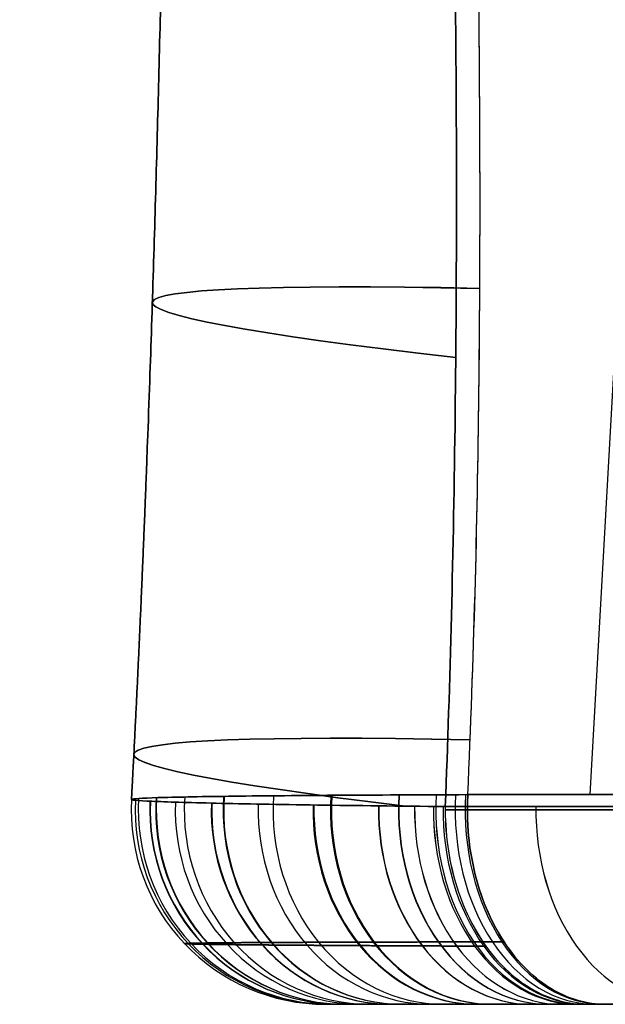
# Model space of a CAD drawing. Units: millimetres. Extents: x -32.8 to 26.5, y -9.5 to 80.1.
# Drawn here: x -25.8 to -25.3, y -2.1 to -1.3 of the extents above; entities that cross this region are included whole.
import ezdxf

# ---------------------------------------------------------------- set-up
doc = ezdxf.new("R2010")
doc.units = ezdxf.units.MM
doc.header["$MEASUREMENT"] = 0
doc.layers.add('Predefinito', color=7, linetype='Continuous', true_color=0x000000)

msp = doc.modelspace()

# ---------------------------------------------------------------- linework, layer by layer
at = {"layer": 'Predefinito'}
for p, q in [((-25.19893, 0.54519, -22.86751), (-25.33747, -1.93659, -23.00605)), ((-25.19893, 0.54519, 22.09217), (-25.33747, -1.93659, 22.23072)), ((-25.449, -1.9484, -21.6676), (-25.30906, -1.9484, -21.51832)), ((-25.30906, -1.9484, 20.74299), (-25.449, -1.9484, 20.89226)), ((-25.30905, -1.94578, -21.51834), (-25.44898, -1.94578, -21.66761)), ((-25.44898, -1.94578, 20.89228), (-25.30905, -1.94578, 20.74301)), ((-25.33964, -2.0984, -21.77027), (-25.19963, -2.0984, -21.62091)), ((-25.19963, -2.0984, 20.84558), (-25.33964, -2.0984, 20.99494)), ((-25.33964, -2.0984, -21.77027), (-25.19963, -2.0984, -21.62091)), ((-25.19963, -2.0984, 20.84558), (-25.33964, -2.0984, 20.99494))]:
    msp.add_line(p, q, dxfattribs=at)
at = {"layer": 'Predefinito', "extrusion": (0.06611, 0.996793, 0.045082)}
msp.add_arc((24.64291, -22.0954, -4.25292), 0.87288, 315.38904, 43.19195, dxfattribs=at)
at = {"layer": 'Predefinito', "extrusion": (0.06611, 0.996793, -0.045082)}
msp.add_arc((24.64291, 21.32086, -4.21797), 0.87288, 316.80812, 44.611, dxfattribs=at)
at = {"layer": 'Predefinito', "extrusion": (0.066115, 0.996793, 0.045088)}
msp.add_arc((24.61131, -22.09498, -4.60234), 0.89563, 315.37215, 40.2146, dxfattribs=at)
at = {"layer": 'Predefinito', "extrusion": (0.066115, 0.996793, -0.045088)}
msp.add_arc((24.61131, 21.32043, -4.56738), 0.89563, 319.7854, 44.62646, dxfattribs=at)
at = {"layer": 'Predefinito', "extrusion": (-0.478997, -1.19557e-15, 0.877816)}
msp.add_arc((1.9484, -33.1845, -7.68197), 0.15, 265.81832, 359.99999, dxfattribs=at)
at = {"layer": 'Predefinito', "extrusion": (0.560197, 5.0105e-15, 0.828359)}
msp.add_arc((-1.9484, 33.33309, 3.92428), 0.15, 85.68259, 180, dxfattribs=at)
at = {"layer": 'Predefinito', "extrusion": (-0.56152, -1.02668e-14, 0.827463)}
msp.add_arc((1.9484, -33.77469, -4.51376), 0.15, 265.6805, 359.99999, dxfattribs=at)
at = {"layer": 'Predefinito', "extrusion": (0.638511, 6.8612e-14, 0.769612)}
msp.add_arc((-1.9484, 33.56065, 0.71892), 0.15, 85.56815, 180, dxfattribs=at)
at = {"layer": 'Predefinito', "extrusion": (-0.638796, -5.52247e-14, 0.769376)}
msp.add_arc((1.9484, -34.05619, -1.30332), 0.15, 265.56775, 359.99999, dxfattribs=at)
at = {"layer": 'Predefinito', "extrusion": (0.675394, 7.12184e-14, 0.737457)}
msp.add_arc((-1.9484, 33.55653, -0.88719), 0.15, 85.52036, 180, dxfattribs=at)
at = {"layer": 'Predefinito', "extrusion": (-0.675448, -8.12755e-14, 0.737408)}
msp.add_arc((1.9484, -34.08016, 0.31786), 0.15, 265.52028, 359.99999, dxfattribs=at)
at = {"layer": 'Predefinito', "extrusion": (0.693261, 7.03172e-14, 0.720687)}
msp.add_arc((-1.9484, 33.52494, -1.69093), 0.15, 85.49871, 180, dxfattribs=at)
at = {"layer": 'Predefinito', "extrusion": (-0.693268, 2.99083e-14, 0.720679)}
msp.add_arc((1.9484, -34.06244, 1.1325), 0.15, 265.49869, 359.99999, dxfattribs=at)
at = {"layer": 'Predefinito', "extrusion": (-0.702051, -3.39027e-15, 0.712127)}
msp.add_arc((1.9484, -34.04605, 1.54084), 0.15, 265.48842, 359.99999, dxfattribs=at)
at = {"layer": 'Predefinito', "extrusion": (0.702051, 4.77905e-15, 0.712127)}
msp.add_arc((-1.9484, 33.50173, -2.09297), 0.15, 85.48844, 180, dxfattribs=at)
at = {"layer": 'Predefinito', "extrusion": (8.37853e-05, 1, 8.35666e-05)}
msp.add_arc((2.71871, -0.38729, -1.94064), 31.98752, 314.76108, 315.238904, dxfattribs=at)
at = {"layer": 'Predefinito', "extrusion": (8.35666e-05, 1, -8.37853e-05)}
msp.add_arc((2.71872, -0.38804, -1.94057), 31.98752, 44.76108, 45.238903, dxfattribs=at)
at = {"layer": 'Predefinito', "extrusion": (0.012969, 6.61335e-14, 0.999916)}
msp.add_arc((-25.81824, -1.9484, 21.18239), 0.15, 176.87161, 270, dxfattribs=at)
at = {"layer": 'Predefinito', "extrusion": (-0.013915, -4.94834e-14, 0.999903)}
msp.add_arc((-25.84906, -1.9484, -21.93391), 0.15, 176.86906, 269.99999, dxfattribs=at)
at = {"layer": 'Predefinito', "extrusion": (-0.084263, -1.51844e-14, 0.996444)}
msp.add_arc((1.9484, -23.64111, 23.51847), 0.15, 267.13992, 360, dxfattribs=at)
at = {"layer": 'Predefinito', "extrusion": (-0.111081, -3.41346e-14, 0.993811)}
msp.add_arc((1.9484, -27.86298, -19.38904), 0.15, 266.61597, 359.99999, dxfattribs=at)
at = {"layer": 'Predefinito', "extrusion": (0.178223, 2.49987e-14, 0.98399)}
msp.add_arc((-1.9484, 21.17347, -26.34319), 0.15, 87.41192, 179.99999, dxfattribs=at)
at = {"layer": 'Predefinito', "extrusion": (-0.180261, -7.53975e-15, 0.983619)}
msp.add_arc((1.9484, -21.25862, 25.62282), 0.15, 267.41796, 360, dxfattribs=at)
at = {"layer": 'Predefinito', "extrusion": (0.204719, 2.04447e-14, 0.978821)}
msp.add_arc((-1.9484, 29.41894, 15.97438), 0.15, 86.38752, 180, dxfattribs=at)
at = {"layer": 'Predefinito', "extrusion": (-0.206772, 1.1287e-13, 0.978389)}
msp.add_arc((1.9484, -29.6127, -16.6728), 0.15, 266.38268, 359.99999, dxfattribs=at)
at = {"layer": 'Predefinito', "extrusion": (0.273009, 1.12108e-13, 0.962012)}
msp.add_arc((-1.9484, 18.51662, -28.20357), 0.15, 87.69738, 179.99999, dxfattribs=at)
at = {"layer": 'Predefinito', "extrusion": (0.299036, -4.58066e-16, 0.954242)}
msp.add_arc((-1.9484, 30.83787, 13.10723), 0.15, 86.17405, 180, dxfattribs=at)
at = {"layer": 'Predefinito', "extrusion": (0.364763, -7.99034e-14, 0.931101)}
msp.add_arc((-1.9484, 15.70584, -29.78977), 0.15, 87.98247, 179.99999, dxfattribs=at)
at = {"layer": 'Predefinito', "extrusion": (-0.365835, -2.63155e-14, 0.93068)}
msp.add_arc((1.9484, -15.95516, 29.0854), 0.15, 267.98585, 359.99999, dxfattribs=at)
at = {"layer": 'Predefinito', "extrusion": (0.390069, 4.88766e-15, 0.920786)}
msp.add_arc((-1.9484, 31.96607, 10.13051), 0.15, 85.98518, 180, dxfattribs=at)
at = {"layer": 'Predefinito', "extrusion": (-0.391225, -6.80915e-14, 0.920295)}
msp.add_arc((1.9484, -32.2821, -10.80484), 0.15, 265.98288, 359.99999, dxfattribs=at)
at = {"layer": 'Predefinito', "extrusion": (-0.454566, 5.12946e-14, 0.890713)}
msp.add_arc((1.9484, -13.056, 30.4259), 0.15, 268.26767, 359.99999, dxfattribs=at)
at = {"layer": 'Predefinito', "extrusion": (0.536963, -5.37861e-14, 0.843606)}
msp.add_arc((-1.9484, 9.69969, -32.1099), 0.15, 88.53227, 179.99999, dxfattribs=at)
at = {"layer": 'Predefinito', "extrusion": (-0.538299, -8.61933e-14, 0.842754)}
msp.add_arc((1.9484, -10.06618, 31.47062), 0.15, 268.53657, 359.99999, dxfattribs=at)
at = {"layer": 'Predefinito', "extrusion": (0.616726, -1.93055e-14, 0.787178)}
msp.add_arc((-1.9484, 6.5234, -32.83038), 0.15, 88.78806, 179.99999, dxfattribs=at)
at = {"layer": 'Predefinito', "extrusion": (-0.617021, 3.24161e-14, 0.786947)}
msp.add_arc((1.9484, -6.9895, 32.22239), 0.15, 268.789, 359.99999, dxfattribs=at)
at = {"layer": 'Predefinito', "extrusion": (0.654434, 4.23058e-14, 0.756119)}
msp.add_arc((-1.9484, 4.91317, -33.07336), 0.15, 88.90759, 179.99999, dxfattribs=at)
at = {"layer": 'Predefinito', "extrusion": (-0.654492, -1.05562e-13, 0.756069)}
msp.add_arc((1.9484, -5.41809, 32.48748), 0.15, 268.90777, 359.99999, dxfattribs=at)
at = {"layer": 'Predefinito', "extrusion": (0.672738, 5.42465e-14, 0.739881)}
msp.add_arc((-1.9484, 4.10273, -33.16543), 0.15, 88.9651, 179.99999, dxfattribs=at)
at = {"layer": 'Predefinito', "extrusion": (-0.672746, 5.29829e-14, 0.739873)}
msp.add_arc((1.9484, -4.62394, 32.59182), 0.15, 268.96513, 359.99999, dxfattribs=at)
at = {"layer": 'Predefinito', "extrusion": (0.681751, 5.90342e-14, 0.731584)}
msp.add_arc((-1.9484, 3.69617, -33.20408), 0.15, 88.99336, 179.99999, dxfattribs=at)
at = {"layer": 'Predefinito', "extrusion": (-0.681752, -8.618e-14, 0.731584)}
msp.add_arc((1.9484, -4.22474, 32.63686), 0.15, 268.99337, 359.99999, dxfattribs=at)
at = {"layer": 'Predefinito', "extrusion": (0.683911, 2.22045e-16, 0.729566)}
msp.add_arc((-1.9484, 3.59801, -33.11053), 0.15, 89, 180.00001, dxfattribs=at)
at = {"layer": 'Predefinito', "extrusion": (-0.683911, -6.66134e-16, 0.729566)}
msp.add_arc((1.9484, -4.12827, 32.54485), 0.15, 268.99999, 0.00001, dxfattribs=at)
at = {"layer": 'Predefinito'}
for points, knots in [([(-25.43159, -1.93659, 22.1362), (-25.42937, -1.88493, 22.13265), (-25.42748, -1.83326, 22.12877), (-25.4246, -1.7299, 22.12009), (-25.42364, -1.67821, 22.11525), (-25.4218, -1.52313, 22.09972), (-25.42196, -1.41971, 22.08795), (-25.42433, -1.21284, 22.06233), (-25.42629, -1.10939, 22.04873), (-25.43066, -0.90248, 22.02106), (-25.43325, -0.79902, 22.00681), (-25.43807, -0.5921, 21.97863), (-25.44024, -0.48864, 21.96478), (-25.44358, -0.28176, 21.93808), (-25.4448, -0.17832, 21.92518), (-25.44442, 0.0285, 21.90226), (-25.44301, 0.13188, 21.89205), (-25.43697, 0.33859, 21.87489), (-25.43237, 0.44191, 21.86794), (-25.4255, 0.54519, 21.86329)], [-0.9392798, -0.9392798, -0.9392798, -0.9392798, -0.8805743, -0.8805743, -0.8218688, -0.8218688, -0.7044577, -0.7044577, -0.5870469, -0.5870469, -0.4696367, -0.4696367, -0.3522265, -0.3522265, -0.2348171, -0.2348171, -0.1174085, -0.1174085, 0, 0, 0, 0]), ([(-25.43159, -1.93659, -22.91154), (-25.42934, -1.88471, -22.90799), (-25.42744, -1.83285, -22.90409), (-25.42457, -1.72915, -22.89536), (-25.42363, -1.67734, -22.8905), (-25.42179, -1.52197, -22.87493), (-25.42197, -1.41856, -22.86314), (-25.42435, -1.21195, -22.83755), (-25.4263, -1.10876, -22.82398), (-25.43066, -0.90246, -22.79639), (-25.43324, -0.79937, -22.78219), (-25.43805, -0.59315, -22.7541), (-25.44021, -0.49, -22.7403), (-25.44356, -0.28355, -22.71365), (-25.44479, -0.18028, -22.70075), (-25.44444, 0.02668, -22.67778), (-25.44305, 0.13021, -22.66753), (-25.43701, 0.33766, -22.65029), (-25.4324, 0.44137, -22.6433), (-25.4255, 0.54519, -22.63863)], [0.0604795, 0.0604795, 0.0604795, 0.0604795, 0.1191954, 0.1191954, 0.1779112, 0.1779112, 0.2953564, 0.2953564, 0.4127887, 0.4127887, 0.5302182, 0.5302182, 0.6476493, 0.6476493, 0.7650845, 0.7650845, 0.8825379, 0.8825379, 1, 1, 1, 1]), ([(-25.44898, -1.94578, -21.66761), (-25.44523, -1.85025, -21.66605), (-25.44138, -1.69865, -21.66581), (-25.44033, -1.52776, -21.66906), (-25.44036, -1.46273, -21.67074), (-25.44037, -1.45303, -21.671), (-25.44037, -1.45038, -21.67108), (-25.44038, -1.44861, -21.67112), (-25.44038, -1.44829, -21.67113), (-25.44038, -1.4458, -21.6712), (-25.4404, -1.43578, -21.67148), (-25.44049, -1.40857, -21.67227), (-25.44112, -1.30725, -21.67553), (-25.44329, -1.13904, -21.68213), (-25.44681, -0.93913, -21.69099), (-25.44857, -0.84684, -21.69522), (-25.44915, -0.81674, -21.69661), (-25.44941, -0.80368, -21.69722), (-25.44958, -0.79494, -21.69763), (-25.44966, -0.7909, -21.69781), (-25.45038, -0.75391, -21.69953), (-25.45339, -0.59394, -21.70682), (-25.45617, -0.40128, -21.71471), (-25.45723, -0.24615, -21.71979), (-25.45732, -0.18284, -21.72151), (-25.45729, -0.1576, -21.72212), (-25.45727, -0.14971, -21.7223), (-25.45726, -0.14636, -21.72238), (-25.45726, -0.14414, -21.72243), (-25.45725, -0.14212, -21.72247), (-25.4572, -0.12633, -21.72282), (-25.45611, 0.1108, -21.72771), (-25.44906, 0.32432, -21.72563), (-25.43713, 0.50436, -21.7175)], [-0.9356592, -0.9356592, -0.9356592, -0.9356592, -0.8187018, -0.7602231, -0.7529133, -0.7510858, -0.7501721, -0.7501721, -0.7492584, -0.7492584, -0.7456034, -0.7309838, -0.7017444, -0.584787, -0.5263083, -0.5116886, -0.5043788, -0.5007239, -0.5007239, -0.497069, -0.497069, -0.4678296, -0.3508722, -0.2923935, -0.2631542, -0.2558443, -0.2521894, -0.2503619, -0.2503619, -0.2485345, -0.2485345, -0.2339148, 0, 0, 0, 0]), ([(-25.43713, 0.50436, 20.94217), (-25.44906, 0.32429, 20.9503), (-25.45611, 0.11077, 20.95238), (-25.4572, -0.12633, 20.94749), (-25.45725, -0.14211, 20.94714), (-25.45726, -0.14413, 20.94709), (-25.45726, -0.14636, 20.94704), (-25.45727, -0.14971, 20.94697), (-25.45729, -0.1576, 20.94678), (-25.45732, -0.18285, 20.94617), (-25.45723, -0.24618, 20.94446), (-25.45617, -0.40132, 20.93937), (-25.45339, -0.59397, 20.93149), (-25.45038, -0.7539, 20.9242), (-25.44966, -0.79089, 20.92248), (-25.44958, -0.79493, 20.9223), (-25.44941, -0.80367, 20.92189), (-25.44915, -0.81673, 20.92128), (-25.44857, -0.84683, 20.91989), (-25.44681, -0.93913, 20.91566), (-25.44329, -1.13907, 20.9068), (-25.44112, -1.30727, 20.9002), (-25.44049, -1.40858, 20.89694), (-25.4404, -1.43577, 20.89615), (-25.44038, -1.4458, 20.89587), (-25.44038, -1.44828, 20.8958), (-25.44038, -1.4486, 20.89579), (-25.44037, -1.45037, 20.89574), (-25.44037, -1.45302, 20.89567), (-25.44036, -1.46272, 20.89541), (-25.44033, -1.52776, 20.89373), (-25.44138, -1.69866, 20.89048), (-25.44523, -1.85025, 20.89072), (-25.44898, -1.94578, 20.89228)], [-1, -1, -1, -1, -0.7660869, -0.7514673, -0.7514673, -0.7496399, -0.7496399, -0.7478124, -0.7441575, -0.7368477, -0.7076086, -0.6491303, -0.5321738, -0.5029346, -0.5029346, -0.4992797, -0.4992797, -0.4956248, -0.488315, -0.4736955, -0.4152172, -0.2982606, -0.2690215, -0.2544019, -0.250747, -0.250747, -0.2498333, -0.2498333, -0.2489196, -0.2470921, -0.2397823, -0.1813041, -0.0643475, -0.0643475, -0.0643475, -0.0643475]), ([(-25.44898, -1.94578, -21.66761), (-25.48433, -1.94543, -21.70534), (-25.51767, -1.94504, -21.74752), (-25.57751, -1.94417, -21.84011), (-25.604, -1.9437, -21.89053), (-25.64741, -1.94271, -21.99782), (-25.66432, -1.9422, -22.05468), (-25.68658, -1.94118, -22.17191), (-25.69192, -1.94068, -22.23226), (-25.69033, -1.93974, -22.35286), (-25.68339, -1.9393, -22.41307), (-25.65799, -1.9385, -22.52978), (-25.63954, -1.93815, -22.58623), (-25.59316, -1.93754, -22.69249), (-25.56525, -1.93729, -22.74227), (-25.50271, -1.93687, -22.83339), (-25.4681, -1.93672, -22.87472), (-25.43159, -1.93659, -22.91154)], [-0.01365487, -0.01365487, -0.01365487, -0.01365487, -0.01194802, -0.01194802, -0.01024116, -0.01024116, -0.00853431, -0.00853431, -0.00682744, -0.00682744, -0.00512057, -0.00512057, -0.00341369, -0.00341369, -0.00170681, -0.00170681, 0.00000006, 0.00000006, 0.00000006, 0.00000006]), ([(-25.43159, -1.93659, 22.1362), (-25.46811, -1.93672, 22.09938), (-25.50272, -1.93687, 22.05805), (-25.56525, -1.93728, 21.96693), (-25.59316, -1.93754, 21.91715), (-25.63955, -1.93815, 21.81089), (-25.65799, -1.9385, 21.75444), (-25.68339, -1.9393, 21.63773), (-25.69033, -1.93974, 21.57752), (-25.69192, -1.94068, 21.45692), (-25.68658, -1.94118, 21.39657), (-25.66432, -1.9422, 21.27934), (-25.64741, -1.94271, 21.22249), (-25.604, -1.9437, 21.1152), (-25.57751, -1.94417, 21.06478), (-25.51767, -1.94504, 20.97218), (-25.48433, -1.94543, 20.93001), (-25.44898, -1.94578, 20.89228)], [-0.0136595, -0.0136595, -0.0136595, -0.0136595, -0.01195192, -0.01195192, -0.01024438, -0.01024438, -0.00853696, -0.00853696, -0.00682955, -0.00682955, -0.00512213, -0.00512213, -0.00341473, -0.00341473, -0.00170733, -0.00170733, 0.00000006, 0.00000006, 0.00000006, 0.00000006]), ([(-25.43159, -1.93659, -22.91154), (-25.43186, -1.94139, -22.91181), (-25.43236, -1.95133, -22.9123), (-25.43057, -1.9738, -22.91052), (-25.42921, -1.98398, -22.90916), (-25.4245, -2.00432, -22.90449), (-25.42144, -2.01426, -22.90146), (-25.41362, -2.03315, -22.8937), (-25.40897, -2.04209, -22.88908), (-25.39834, -2.0583, -22.87854), (-25.39237, -2.06554, -22.87262), (-25.37962, -2.07802, -22.85997), (-25.37283, -2.08309, -22.85322), (-25.35881, -2.09131, -22.83931), (-25.35172, -2.09402, -22.83226), (-25.33597, -2.09831, -22.8166), (-25.32891, -2.0984, -22.80956), (-25.32551, -2.0984, -22.80615)], [0, 0, 0, 0, 0.186684, 0.186684, 0.303803, 0.303803, 0.404768, 0.404768, 0.499952, 0.499952, 0.595187, 0.595187, 0.696146, 0.696146, 0.813258, 0.813258, 1, 1, 1, 1]), ([(-25.32531, -2.0984, 22.03102), (-25.32902, -2.0984, 22.03464), (-25.33608, -2.09825, 22.04161), (-25.35166, -2.09402, 22.05701), (-25.35876, -2.0913, 22.06404), (-25.37278, -2.0831, 22.07792), (-25.37959, -2.07802, 22.08466), (-25.39234, -2.06556, 22.0973), (-25.39831, -2.05831, 22.10321), (-25.40895, -2.04211, 22.11375), (-25.41361, -2.03317, 22.11837), (-25.42143, -2.01428, 22.12612), (-25.42449, -2.00434, 22.12916), (-25.4292, -1.98402, 22.13382), (-25.43057, -1.97385, 22.13518), (-25.43234, -1.95166, 22.13694), (-25.43188, -1.94176, 22.13649), (-25.43159, -1.93659, 22.1362)], [-1, -1, -1, -1, -0.816753, -0.816753, -0.698624, -0.698624, -0.596459, -0.596459, -0.500048, -0.500048, -0.403588, -0.403588, -0.30143, -0.30143, -0.183306, -0.183306, 0, 0, 0, 0]), ([(-25.44898, -1.94578, -21.66761), (-25.44905, -1.9504, -21.66758), (-25.44914, -1.96008, -21.66753), (-25.4465, -1.98167, -21.67004), (-25.44478, -1.99138, -21.67167), (-25.43945, -2.01061, -21.67668), (-25.43613, -2.01997, -21.6798), (-25.4279, -2.03766, -21.68753), (-25.4231, -2.046, -21.69203), (-25.41228, -2.06108, -21.70218), (-25.40628, -2.06781, -21.7078), (-25.39353, -2.0794, -21.71976), (-25.38676, -2.08412, -21.72611), (-25.37282, -2.09176, -21.73917), (-25.36577, -2.0943, -21.74578), (-25.35007, -2.09832, -21.76049), (-25.34301, -2.0984, -21.76711), (-25.33964, -2.0984, -21.77027)], [0, 0, 0, 0, 0.187275, 0.187275, 0.304227, 0.304227, 0.405001, 0.405001, 0.500048, 0.500048, 0.595045, 0.595045, 0.695824, 0.695824, 0.812783, 0.812783, 1, 1, 1, 1]), ([(-25.44898, -1.94578, 20.89228), (-25.44904, -1.95044, 20.89223), (-25.4491, -1.96011, 20.89217), (-25.44645, -1.98166, 20.89466), (-25.44472, -1.99136, 20.89628), (-25.43939, -2.0106, 20.90128), (-25.43607, -2.01996, 20.9044), (-25.42784, -2.03764, 20.91211), (-25.42304, -2.04598, 20.91662), (-25.41223, -2.06107, 20.92676), (-25.40622, -2.0678, 20.93238), (-25.39347, -2.07939, 20.94435), (-25.38671, -2.08411, 20.95069), (-25.37278, -2.09176, 20.96377), (-25.36573, -2.0943, 20.97038), (-25.35007, -2.09831, 20.9851), (-25.34302, -2.0984, 20.99173), (-25.33964, -2.0984, 20.99494)], [0, 0, 0, 0, 0.18683, 0.18683, 0.303905, 0.303905, 0.404819, 0.404819, 0.499952, 0.499952, 0.595135, 0.595135, 0.696044, 0.696044, 0.813112, 0.813112, 1, 1, 1, 1]), ([(-25.32551, -2.0984, -22.80615), (-25.35939, -2.0984, -22.77196), (-25.3894, -2.0984, -22.7351), (-25.42887, -2.0984, -22.67602), (-25.4411, -2.0984, -22.65569), (-25.46367, -2.0984, -22.61373), (-25.47406, -2.0984, -22.59198), (-25.50188, -2.0984, -22.52567), (-25.51594, -2.0984, -22.4803), (-25.53051, -2.0984, -22.41054), (-25.53427, -2.0984, -22.387), (-25.53953, -2.0984, -22.33933), (-25.54102, -2.0984, -22.31529), (-25.54201, -2.0984, -22.24379), (-25.53815, -2.0984, -22.19649), (-25.52557, -2.0984, -22.12611), (-25.52021, -2.0984, -22.10263), (-25.50728, -2.0984, -22.05644), (-25.49975, -2.0984, -22.03382), (-25.47407, -2.0984, -21.96734), (-25.45285, -2.0984, -21.92485), (-25.40196, -2.0984, -21.84363), (-25.37255, -2.0984, -21.8054), (-25.33964, -2.0984, -21.77027)], [-0.01151286, -0.01151286, -0.01151286, -0.01151286, -0.01007375, -0.01007375, -0.0093542, -0.0093542, -0.00863465, -0.00863465, -0.00719554, -0.00719554, -0.00647598, -0.00647598, -0.00575643, -0.00575643, -0.00431732, -0.00431732, -0.00359777, -0.00359777, -0.00287822, -0.00287822, -0.00143911, -0.00143911, 0, 0, 0, 0])]:
    msp.add_open_spline(points, degree=3, knots=knots, dxfattribs=at)
for points, weights, knots in [([(-25.69112, -1.94021, -22.29293), (-25.69049, -1.92845, -22.2924), (-25.68987, -1.91669, -22.29187), (-25.68334, -1.7888, -22.28607), (-25.67872, -1.67259, -22.28078), (-25.66754, -1.32379, -22.26484), (-25.66366, -1.09104, -22.25414), (-25.65285, -0.39279, -22.22209), (-25.64675, 0.07304, -22.20077), (-25.616, 0.5371, -22.17988)], [0.860156869789, 0.860157940335, 0.860159228225, 0.860175814576, 0.860208901039, 0.860345212178, 0.860485439784, 0.860918043227, 0.861222147586, 0.86118587176], [0.31531, 0.31531, 0.31531, 0.31531, 0.350845, 0.350845, 0.701691, 0.701691, 1.403381, 1.403381, 2.806762, 2.806762, 2.806762, 2.806762]), ([(-25.616, 0.5371, 21.40454), (-25.64675, 0.07304, 21.42544), (-25.65285, -0.39279, 21.44676), (-25.66366, -1.09104, 21.47881), (-25.66754, -1.32379, 21.48951), (-25.67872, -1.67259, 21.50544), (-25.68334, -1.7888, 21.51074), (-25.68987, -1.91669, 21.51654), (-25.69049, -1.92845, 21.51707), (-25.69112, -1.94021, 21.5176)], [0.861185871743, 0.861222147567, 0.860918043214, 0.86048543977, 0.860345212165, 0.860208901029, 0.860175814565, 0.860159228216, 0.860157940326, 0.860156869781], [0, 0, 0, 0, 1.403381, 1.403381, 2.105072, 2.105072, 2.455917, 2.455917, 2.491453, 2.491453, 2.491453, 2.491453]), ([(-25.40364, -2.0502, -22.8838), (-25.40415, -2.0502, -22.88329), (-25.40476, -2.0502, -22.88268), (-25.40776, -2.05021, -22.87963), (-25.41019, -2.05021, -22.87712), (-25.41744, -2.05022, -22.86958), (-25.4222, -2.05023, -22.8645), (-25.43626, -2.05025, -22.84911), (-25.44536, -2.05026, -22.83866), (-25.4718, -2.05031, -22.80674), (-25.48832, -2.05035, -22.7847), (-25.51916, -2.05043, -22.73912), (-25.53349, -2.05047, -22.71558), (-25.5599, -2.05057, -22.66698), (-25.57205, -2.05062, -22.64179), (-25.60459, -2.05079, -22.56484), (-25.621, -2.05092, -22.51217), (-25.63791, -2.05113, -22.43118), (-25.64226, -2.05121, -22.40387), (-25.64829, -2.05136, -22.34856), (-25.64996, -2.05144, -22.32065), (-25.65088, -2.05169, -22.23773), (-25.64618, -2.05186, -22.18291), (-25.63114, -2.05213, -22.10134), (-25.62476, -2.05222, -22.07414), (-25.60942, -2.0524, -22.02074), (-25.60051, -2.05249, -21.99461), (-25.57017, -2.05276, -21.91786), (-25.54515, -2.05293, -21.86885), (-25.50018, -2.05318, -21.79865), (-25.484, -2.05326, -21.77591), (-25.45821, -2.05337, -21.74318), (-25.44935, -2.05341, -21.73248), (-25.43567, -2.05346, -21.71675), (-25.43104, -2.05348, -21.71156), (-25.424, -2.05351, -21.70386), (-25.42164, -2.05352, -21.7013), (-25.41874, -2.05353, -21.69821), (-25.41818, -2.05353, -21.69761), (-25.4177, -2.05353, -21.6971)], [0.839355675124, 0.839356641273, 0.839360815602, 0.839374015564, 0.839384980874, 0.839418436913, 0.839441487734, 0.839512913923, 0.839563562747, 0.839724877757, 0.839844906019, 0.840111519047, 0.840258100119, 0.840579648769, 0.840755582782, 0.84132209214, 0.84174709615, 0.842453877069, 0.842701030934, 0.843218329264, 0.843487845165, 0.844311515357, 0.844886247676, 0.845774691073, 0.846076826296, 0.846678864315, 0.846978010457, 0.84786550026, 0.848444207983, 0.849271453689, 0.849539311301, 0.849921449587, 0.85004577775, 0.850226901689, 0.850286599685, 0.850375101886, 0.850404428471, 0.850439879056, 0.850450514078, 0.850453718536], [0.0085, 0.0085, 0.0085, 0.0085, 0.01096, 0.01096, 0.02192, 0.02192, 0.043841, 0.043841, 0.087681, 0.087681, 0.175363, 0.175363, 0.263044, 0.263044, 0.350726, 0.350726, 0.526088, 0.526088, 0.61377, 0.61377, 0.701451, 0.701451, 0.876814, 0.876814, 0.964496, 0.964496, 1.052177, 1.052177, 1.22754, 1.22754, 1.315221, 1.315221, 1.359062, 1.359062, 1.380982, 1.380982, 1.391942, 1.391942, 1.394311, 1.394311, 1.394311, 1.394311]), ([(-25.41762, -2.05353, 20.92169), (-25.41812, -2.05353, 20.92222), (-25.41871, -2.05353, 20.92285), (-25.42163, -2.05352, 20.92597), (-25.424, -2.05351, 20.92852), (-25.43103, -2.05348, 20.93621), (-25.43564, -2.05346, 20.94139), (-25.44928, -2.05341, 20.95706), (-25.45808, -2.05337, 20.96769), (-25.48366, -2.05326, 21.00014), (-25.4996, -2.05318, 21.02249), (-25.52927, -2.05302, 21.06865), (-25.54301, -2.05293, 21.09246), (-25.56824, -2.05276, 21.14154), (-25.57979, -2.05267, 21.16695), (-25.61053, -2.0524, 21.24443), (-25.62574, -2.05222, 21.29733), (-25.64088, -2.05196, 21.37852), (-25.64463, -2.05187, 21.4059), (-25.64948, -2.05169, 21.46131), (-25.65055, -2.05161, 21.48922), (-25.64971, -2.05136, 21.57216), (-25.64384, -2.05121, 21.6269), (-25.62704, -2.05099, 21.70819), (-25.62005, -2.05093, 21.7353), (-25.60353, -2.0508, 21.78842), (-25.59403, -2.05074, 21.8144), (-25.56189, -2.05057, 21.89066), (-25.53568, -2.05047, 21.93922), (-25.48892, -2.05035, 22.00856), (-25.47214, -2.05031, 22.03098), (-25.44549, -2.05026, 22.06318), (-25.43634, -2.05025, 22.07369), (-25.42222, -2.05023, 22.08914), (-25.41745, -2.05022, 22.09423), (-25.41019, -2.05021, 22.10179), (-25.40776, -2.05021, 22.10429), (-25.40475, -2.0502, 22.10735), (-25.40415, -2.0502, 22.10796), (-25.40363, -2.0502, 22.10848)], [0.850454136476, 0.85045157217, 0.850440191019, 0.850404441789, 0.850375141896, 0.850286772953, 0.850227234712, 0.850046814268, 0.849923267, 0.849544471658, 0.849281208753, 0.848737046227, 0.848456139856, 0.847879903623, 0.847582945185, 0.84668741082, 0.846088016218, 0.845202319477, 0.844909268751, 0.844329959027, 0.844045046462, 0.843221263847, 0.842707587188, 0.841996665455, 0.841768473504, 0.841339572188, 0.841138975465, 0.840577168854, 0.84025586445, 0.839849329903, 0.839727113953, 0.839564289048, 0.839513316843, 0.83944160797, 0.839418496707, 0.839384992723, 0.839374018553, 0.839360799472, 0.839356585379, 0.839355656174], [0.008475, 0.008475, 0.008475, 0.008475, 0.01096, 0.01096, 0.02192, 0.02192, 0.043841, 0.043841, 0.087682, 0.087682, 0.175363, 0.175363, 0.263045, 0.263045, 0.350727, 0.350727, 0.52609, 0.52609, 0.613771, 0.613771, 0.701453, 0.701453, 0.876816, 0.876816, 0.964498, 0.964498, 1.05218, 1.05218, 1.227543, 1.227543, 1.315224, 1.315224, 1.359065, 1.359065, 1.380986, 1.380986, 1.391946, 1.391946, 1.394423, 1.394423, 1.394423, 1.394423]), ([(-25.33964, -2.0984, 20.99494), (-25.34009, -2.0984, 20.99541), (-25.34053, -2.0984, 20.99589), (-25.34306, -2.0984, 20.9986), (-25.34511, -2.0984, 21.00083), (-25.35125, -2.0984, 21.00758), (-25.35527, -2.0984, 21.01211), (-25.36716, -2.0984, 21.02584), (-25.37483, -2.0984, 21.03516), (-25.39712, -2.0984, 21.06358), (-25.411, -2.0984, 21.08317), (-25.43682, -2.0984, 21.1236), (-25.44877, -2.0984, 21.14444), (-25.47069, -2.0984, 21.18741), (-25.48072, -2.0984, 21.20965), (-25.50735, -2.0984, 21.27741), (-25.52051, -2.0984, 21.32367), (-25.53351, -2.0984, 21.39464), (-25.53672, -2.0984, 21.41856), (-25.54081, -2.0984, 21.46695), (-25.54167, -2.0984, 21.49132), (-25.54073, -2.0984, 21.56368), (-25.53549, -2.0984, 21.61143), (-25.52066, -2.0984, 21.68232), (-25.51451, -2.0984, 21.70595), (-25.5, -2.0984, 21.75224), (-25.49167, -2.0984, 21.77487), (-25.46354, -2.0984, 21.84128), (-25.44062, -2.0984, 21.88358), (-25.39979, -2.0984, 21.94395), (-25.38515, -2.0984, 21.96347), (-25.3619, -2.0984, 21.9915), (-25.35392, -2.0984, 22.00065), (-25.34161, -2.0984, 22.01409), (-25.33745, -2.0984, 22.01852), (-25.33112, -2.0984, 22.0251), (-25.329, -2.0984, 22.02728), (-25.32634, -2.0984, 22.02997), (-25.32583, -2.0984, 22.03049), (-25.32531, -2.0984, 22.03102)], [0.99999997983, 0.999999979829, 0.999999979828, 0.999999979823, 0.999999979819, 0.999999979807, 0.999999979799, 0.999999979775, 0.999999979758, 0.999999979707, 0.999999979671, 0.999999979598, 0.99999997956, 0.999999979482, 0.999999979442, 0.999999979322, 0.999999979241, 0.999999979121, 0.999999979082, 0.999999979004, 0.999999978965, 0.999999978854, 0.999999978785, 0.999999978689, 0.999999978658, 0.9999999786, 0.999999978573, 0.999999978497, 0.999999978454, 0.999999978399, 0.999999978383, 0.999999978361, 0.999999978354, 0.999999978344, 0.999999978341, 0.999999978337, 0.999999978335, 0.999999978333, 0.999999978333, 0.999999978333], [-0.01151353, -0.01151353, -0.01151353, -0.01151353, -0.01149399, -0.01149399, -0.01140295, -0.01140295, -0.01122085, -0.01122085, -0.01085666, -0.01085666, -0.01012827, -0.01012827, -0.00939989, -0.00939989, -0.00867151, -0.00867151, -0.00721474, -0.00721474, -0.00648636, -0.00648636, -0.00575797, -0.00575797, -0.00430121, -0.00430121, -0.00357282, -0.00357282, -0.00284444, -0.00284444, -0.00138767, -0.00138767, -0.00065929, -0.00065929, -0.0002951, -0.0002951, -0.000113, -0.000113, -0.00002195, -0.00002195, 0, 0, 0, 0])]:
    msp.add_rational_spline(points, weights, degree=3, knots=knots, dxfattribs=at)

doc.saveas('drawing.dxf')
